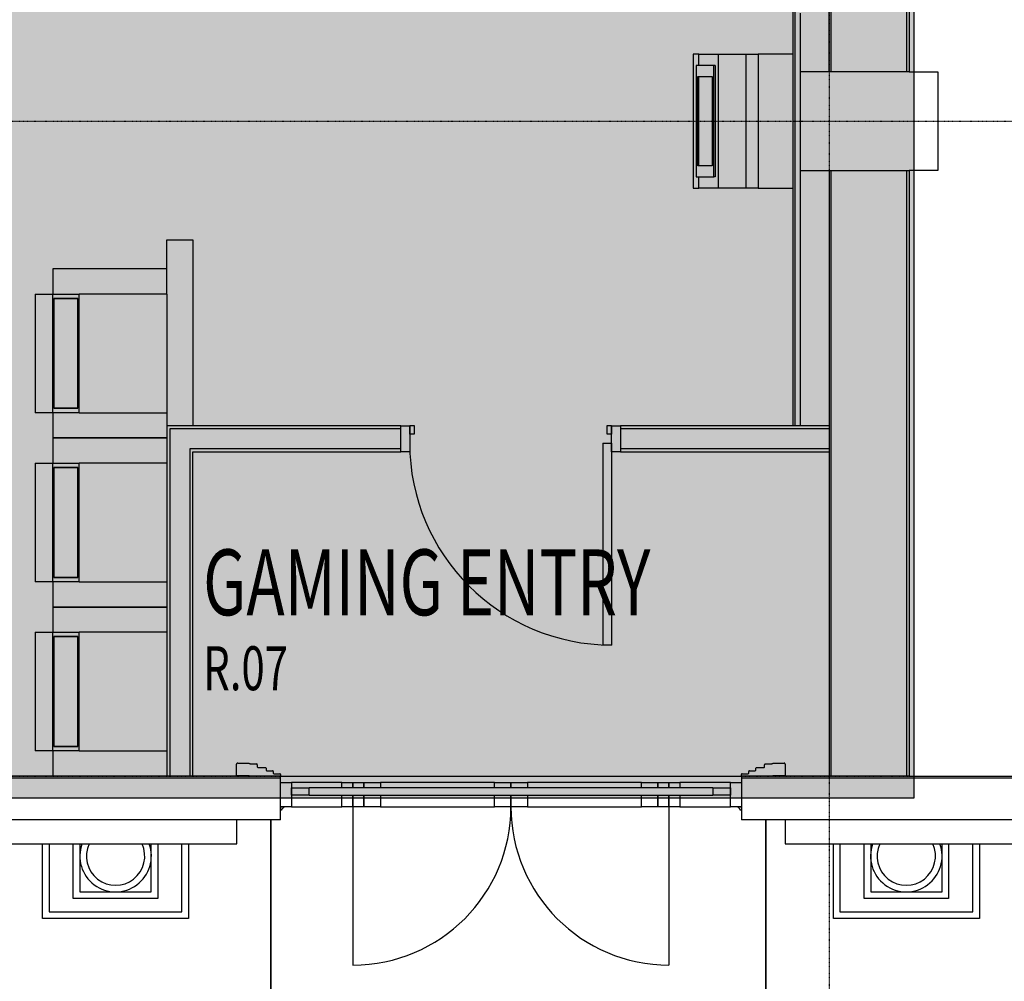
# Model space of a CAD drawing. Extents: x -67086 to 85028, y -4179 to 21125.
# Drawn here: x 3425 to 7912, y -935 to 3445 of the extents above; entities that cross this region are included whole.
import ezdxf

# ---------------------------------------------------------------- set-up
doc = ezdxf.new("R2010")
doc.units = 0
doc.linetypes.add('X-2849-S$0$EDG-1DOT-2', pattern=[5, 2, -1.4, 0.2, -1.4])
for name, color, linetype in [('NOT-50TXT', 6, 'CONTINUOUS'), ('X-2849-S$0$A-AREA-IDEN', 31, 'CONTINUOUS'), ('X-2849-S$0$A-DETL', 11, 'CONTINUOUS'), ('X-2849-S$0$A-DETL-MBND', 11, 'CONTINUOUS'), ('X-2849-S$0$A-DOOR', 11, 'CONTINUOUS'), ('X-2849-S$0$A-DOOR-FRAM', 11, 'CONTINUOUS'), ('X-2849-S$0$A-FLOR', 11, 'CONTINUOUS'), ('X-2849-S$0$A-WALL', 8, 'CONTINUOUS'), ('X-2849-S$0$I-FURN', 11, 'CONTINUOUS'), ('X-2849-S$0$Q-SPCQ', 11, 'CONTINUOUS'), ('X-2849-S$0$S-GRID', 133, 'X-2849-S$0$EDG-1DOT-2'), ('X-XREF', 7, 'CONTINUOUS')]:
    doc.layers.add(name, color=color, linetype=linetype)
doc.styles.add('X-2849-S$0$EDG', font='edg.shx', dxfattribs={"width": 0.9})

# ---------------------------------------------------------------- blocks, each defined once
blk = doc.blocks.new('X-2849-S')
at = {"layer": 'X-2849-S$0$A-DETL'}
for p, q in [((7478.4, 5976), (7478.4, 3208)), ((7478.4, 3208), (7608.4, 3208)), ((7608.4, 3208), (7608.4, 2758)), ((7608.4, 2758), (7478.4, 2758)), ((7478.4, 2758), (7478.4, 0)), ((7478.4, 0), (9801.8, 0))]:
    blk.add_line(p, q, dxfattribs=at)
at = {"layer": 'X-2849-S$0$A-DETL-MBND'}
for p, q in [((4569.9, -199), (4569.9, -1359)), ((6824.9, -1359), (6824.9, -199))]:
    blk.add_line(p, q, dxfattribs=at)
at = {"layer": 'X-2849-S$0$A-DOOR'}
for p, q in [((6082.4, 1517), (6122.4, 1517)), ((6082.4, 1517), (6082.4, 597)), ((6122.4, 1517), (6122.4, 597)), ((6122.4, 597), (6082.4, 597)), ((4413.9, 0.5), (4413.9, 54.2)), ((4418.9, 59.2), (4470.6, 59.2)), ((4470.6, 59.2), (4470.6, 57.2)), ((4470.6, 57.2), (4475.6, 57.2)), ((4475.6, 57.2), (4475.6, 55.2)), ((4475.6, 55.2), (4504.9, 55.2)), ((4508.1, 51.9), (4508.1, 41.8)), ((6819.7, 41.8), (6819.7, 51.9)), ((6823, 55.2), (6852.2, 55.2)), ((6852.2, 57.2), (6857.2, 57.2)), ((6852.2, 55.2), (6852.2, 57.2)), ((6857.2, 57.2), (6857.2, 59.2)), ((6857.2, 59.2), (6908.9, 59.2)), ((6913.9, 54.2), (6913.9, 0.5)), ((4470.6, 0.5), (4413.9, 0.5)), ((4510.8, 39.2), (4544.9, 39.2)), ((4548.1, 35.9), (4548.1, 26.8)), ((4550.8, 24.2), (4577.4, 24.2)), ((4580.6, 20.9), (4580.6, 13.2)), ((4583.3, 10.5), (4610.6, 10.5)), ((4613.9, 7.2), (4613.9, 0)), ((6713.9, 0), (6713.9, 7.2)), ((6717.2, 10.5), (6744.5, 10.5)), ((6747.2, 13.2), (6747.2, 20.9)), ((6750.5, 24.2), (6777, 24.2)), ((6779.7, 26.8), (6779.7, 35.9)), ((6783, 39.2), (6817, 39.2)), ((6913.9, 0.5), (6857.2, 0.5)), ((4613.9, -29.5), (4663.9, -29.5)), ((4663.9, -29.5), (4663.9, -140.5)), ((4893.9, -29.5), (4663.9, -29.5)), ((4893.9, -29.5), (4943.9, -29.5)), ((4893.9, -52.9), (4893.9, -29.5)), ((4943.9, -29.5), (4993.9, -29.5)), ((4943.9, -52.9), (4943.9, -29.5)), ((4943.9, -29.5), (4943.9, -52.9)), ((4993.9, -29.5), (4993.9, -52.9)), ((4993.9, -29.5), (5068.9, -29.5)), ((4993.9, -52.9), (4993.9, -29.5)), ((5068.9, -29.5), (5068.9, -52.9)), ((5588.9, -29.5), (5068.9, -29.5)), ((5588.9, -29.5), (5663.9, -29.5)), ((5588.9, -52.9), (5588.9, -29.5)), ((5663.9, -29.5), (5738.9, -29.5)), ((5663.9, -52.9), (5663.9, -29.5)), ((5663.9, -29.5), (5663.9, -52.9)), ((5738.9, -29.5), (5738.9, -52.9)), ((6258.9, -29.5), (5738.9, -29.5)), ((6258.9, -29.5), (6333.9, -29.5)), ((6258.9, -52.9), (6258.9, -29.5)), ((6333.9, -29.5), (6333.9, -52.9)), ((6333.9, -29.5), (6383.9, -29.5)), ((6333.9, -52.9), (6333.9, -29.5)), ((6383.9, -29.5), (6433.9, -29.5)), ((6383.9, -52.9), (6383.9, -29.5)), ((6383.9, -29.5), (6383.9, -52.9)), ((6433.9, -29.5), (6433.9, -52.9)), ((6663.9, -29.5), (6433.9, -29.5)), ((6663.9, -29.5), (6713.9, -29.5)), ((6663.9, -140.5), (6663.9, -29.5)), ((4663.9, -87.1), (4663.9, -52.9)), ((4663.9, -52.9), (4744.7, -52.9)), ((4744.7, -87.1), (4663.9, -87.1)), ((6583.1, -52.9), (4744.7, -52.9)), ((4744.7, -87.1), (4744.7, -52.9)), ((4744.7, -87.1), (6583.1, -87.1)), ((4893.9, -140.5), (4893.9, -87.1)), ((4943.9, -140.5), (4943.9, -87.1)), ((4943.9, -87.1), (4943.9, -140.5)), ((4993.9, -87.1), (4993.9, -140.5)), ((4993.9, -140.5), (4993.9, -87.1)), ((5068.9, -87.1), (5068.9, -140.5)), ((5588.9, -140.5), (5588.9, -87.1)), ((5663.9, -140.5), (5663.9, -87.1)), ((5663.9, -87.1), (5663.9, -140.5)), ((5738.9, -87.1), (5738.9, -140.5)), ((6258.9, -140.5), (6258.9, -87.1)), ((6333.9, -87.1), (6333.9, -140.5)), ((6333.9, -140.5), (6333.9, -87.1)), ((6383.9, -140.5), (6383.9, -87.1)), ((6383.9, -87.1), (6383.9, -140.5)), ((6433.9, -87.1), (6433.9, -140.5)), ((6583.1, -52.9), (6663.9, -52.9)), ((6583.1, -52.9), (6583.1, -87.1)), ((6663.9, -87.1), (6583.1, -87.1)), ((6663.9, -52.9), (6663.9, -87.1)), ((4613.9, -140.5), (4628.3, -140.5)), ((4663.9, -140.5), (4613.9, -140.5)), ((4618.9, -155.5), (4613.9, -155.5)), ((4618.9, -150.5), (4618.9, -155.5)), ((4626, -145.7), (4623.7, -145.7)), ((4626, -142.5), (4626, -145.7)), ((4628.3, -142.5), (4626, -142.5)), ((4626, -142.5), (4628.3, -142.5)), ((4628.3, -140.5), (4628.3, -142.5)), ((4628.3, -142.5), (4628.3, -140.5)), ((4663.9, -140.5), (4893.9, -140.5)), ((4943.9, -140.5), (4893.9, -140.5)), ((4993.9, -140.5), (4943.9, -140.5)), ((4943.9, -140.5), (4943.9, -860.5)), ((5068.9, -140.5), (4993.9, -140.5)), ((5068.9, -140.5), (5588.9, -140.5)), ((5663.9, -140.5), (5588.9, -140.5)), ((5738.9, -140.5), (5663.9, -140.5)), ((5738.9, -140.5), (6258.9, -140.5)), ((6333.9, -140.5), (6258.9, -140.5)), ((6383.9, -140.5), (6333.9, -140.5)), ((6433.9, -140.5), (6383.9, -140.5)), ((6383.9, -140.5), (6383.9, -860.5)), ((6433.9, -140.5), (6663.9, -140.5)), ((6713.9, -140.5), (6663.9, -140.5)), ((6699.5, -140.5), (6713.9, -140.5)), ((6699.5, -142.5), (6699.5, -140.5)), ((6699.5, -140.5), (6699.5, -142.5)), ((6701.8, -142.5), (6699.5, -142.5)), ((6701.8, -142.5), (6699.5, -142.5)), ((6701.8, -145.7), (6701.8, -142.5)), ((6704.2, -145.7), (6701.8, -145.7)), ((6708.9, -155.5), (6708.9, -150.5)), ((6713.9, -155.5), (6708.9, -155.5))]:
    blk.add_line(p, q, dxfattribs=at)
for centre, radius, start, end in [((6122.4, 1517), 920, 180, 270), ((4418.9, 54.2), 5, 90, 180), ((4418.9, 54.2), 5, 150, 180), ((4418.9, 54.2), 5, 90, 120), ((4504.9, 51.9), 3.27, 0, 90), ((4504.9, 51.9), 3.27, 15, 75), ((6823, 51.9), 3.27, 90, 180), ((6823, 51.9), 3.27, 105, 165), ((6908.9, 54.2), 5, 0, 90), ((6908.9, 54.2), 5, 60, 90), ((6908.9, 54.2), 5, 0, 30), ((4510.8, 41.8), 2.66, 180, 270), ((4544.9, 35.9), 3.27, 0, 90), ((4544.9, 35.9), 3.27, 15, 75), ((4550.8, 26.8), 2.66, 180, 270), ((4577.4, 20.9), 3.27, 0, 90), ((4577.4, 20.9), 3.27, 15, 75), ((4583.3, 13.2), 2.66, 180, 270), ((4610.6, 7.2), 3.27, 0, 90), ((4610.6, 7.2), 3.27, 15, 75), ((6717.2, 7.2), 3.27, 90, 180), ((6717.2, 7.2), 3.27, 105, 165), ((6744.5, 13.2), 2.66, 270, 0), ((6750.5, 20.9), 3.27, 90, 180), ((6750.5, 20.9), 3.27, 105, 165), ((6777, 26.8), 2.66, 270, 0), ((6783, 35.9), 3.27, 90, 180), ((6783, 35.9), 3.27, 105, 165), ((6817, 41.8), 2.66, 270, 360), ((4618.9, -145.7), 4.76, 270, 0), ((4618.9, -145.7), 4.76, 270, 285), ((4618.9, -145.7), 4.76, 345, 0), ((4943.9, -140.5), 720, 270, 0), ((6383.9, -140.5), 720, 180, 270), ((6708.9, -145.7), 4.76, 180, 270), ((6708.9, -145.7), 4.76, 180, 195), ((6708.9, -145.7), 4.76, 255, 270)]:
    blk.add_arc(centre, radius, start, end, dxfattribs=at)
at = {"layer": 'X-2849-S$0$A-DOOR-FRAM'}
for p, q in [((5162.4, 1595), (5202.4, 1595)), ((5202.4, 1597), (5222.4, 1597)), ((5202.4, 1557), (5202.4, 1597)), ((5202.4, 1595), (5202.4, 1477)), ((5222.4, 1597), (5222.4, 1557)), ((6102.4, 1597), (6122.4, 1597)), ((6102.4, 1557), (6102.4, 1597)), ((6122.4, 1597), (6122.4, 1557)), ((6122.4, 1595), (6162.4, 1595)), ((6122.4, 1477), (6122.4, 1595)), ((5222.4, 1557), (5202.4, 1557)), ((6122.4, 1557), (6102.4, 1557)), ((5202.4, 1477), (5162.4, 1477)), ((6162.4, 1477), (6122.4, 1477))]:
    blk.add_line(p, q, dxfattribs=at)
at = {"layer": 'X-2849-S$0$A-FLOR'}
for p, q in [((4613.9, 0), (6713.9, 0)), ((4569.9, -1359), (4569.9, -199)), ((6824.9, -199), (6824.9, -1359))]:
    blk.add_line(p, q, dxfattribs=at)
at = {"layer": 'X-2849-S$0$A-WALL'}
for p, q in [((7113.4, 3208), (7113.4, 5976)), ((7123.4, 3208), (7123.4, 5976)), ((7468.4, 3208), (7468.4, 5976)), ((6948.4, 3510), (6948.4, 1595)), ((6958.4, 1595), (6958.4, 3500)), ((6983.4, 1595), (6983.4, 3475)), ((7478.4, 3208), (6983.4, 3208)), ((6983.4, 2758), (7478.4, 2758)), ((7113.4, 2758), (7113.4, 0)), ((7123.4, 0), (7123.4, 2758)), ((7468.4, 0), (7468.4, 2758)), ((4095.9, 2195), (4095.9, 2442)), ((4095.9, 2442), (4213.9, 2442)), ((4213.9, 2442), (4213.9, 1595)), ((4095.9, 1655), (4095.9, 1425)), ((5162.4, 1595), (4095.9, 1595)), ((4108.9, 1582), (4108.9, 0)), ((5162.4, 1582), (4108.9, 1582)), ((5162.4, 1477), (5162.4, 1595)), ((7113.4, 1595), (6162.4, 1595)), ((6162.4, 1595), (6162.4, 1477)), ((7113.4, 1582), (6162.4, 1582)), ((4200.9, 1490), (4200.9, 0)), ((5162.4, 1490), (4200.9, 1490)), ((7113.4, 1490), (6162.4, 1490)), ((4213.9, 0), (4213.9, 1477)), ((4213.9, 1477), (5162.4, 1477)), ((6162.4, 1477), (7113.4, 1477)), ((4095.9, 885), (4095.9, 655)), ((4095.9, 115), (4095.9, 0)), ((4613.9, 0), (2980.6, 0)), ((4613.9, -9), (3254.9, -9)), ((4613.9, -199), (4613.9, 0)), ((7478.4, 0), (6713.9, 0)), ((6713.9, 0), (6713.9, -199)), ((9801.8, -9), (6713.9, -9)), ((4613.9, -199), (3254.9, -199)), ((4414.9, -309), (4414.9, -199)), ((9801.8, -199), (6713.9, -199)), ((6912.9, -199), (6912.9, -309)), ((1277.7, -309), (4414.9, -309)), ((3529.4, -649), (3529.4, -309)), ((3559.4, -309), (3559.4, -619)), ((3669.4, -557.4), (3669.4, -309)), ((3699.4, -309), (3699.4, -527.4)), ((4024.8, -351.5), (4024.8, -309)), ((4054.8, -309), (4054.8, -557.4)), ((4164.8, -619), (4164.8, -309)), ((4194.8, -309), (4194.8, -649)), ((6912.9, -309), (9801.8, -309)), ((7133.1, -649), (7133.1, -309)), ((7163.1, -309), (7163.1, -619)), ((7273.1, -557.4), (7273.1, -309)), ((7303.1, -309), (7303.1, -351.5)), ((7628.4, -527.4), (7628.4, -309)), ((7658.4, -309), (7658.4, -557.4)), ((7768.4, -619), (7768.4, -309)), ((7798.4, -309), (7798.4, -649)), ((4024.8, -527.4), (4024.8, -356)), ((7303.1, -356), (7303.1, -527.4)), ((3699.4, -527.4), (4024.8, -527.4)), ((7303.1, -527.4), (7628.4, -527.4)), ((4054.8, -557.4), (3669.4, -557.4)), ((7658.4, -557.4), (7273.1, -557.4)), ((3559.4, -619), (4164.8, -619)), ((7163.1, -619), (7768.4, -619)), ((4194.8, -649), (3529.4, -649)), ((7798.4, -649), (7133.1, -649))]:
    blk.add_line(p, q, dxfattribs=at)
for centre, radius, start, end in [((3862.4, -364.4), 163, 160.1245, 19.8755), ((3862.4, -364.4), 133, 155.3761, 24.6239), ((7465.4, -364.4), 163, 160.1245, 19.8755), ((7465.4, -364.4), 133, 155.3761, 24.6239)]:
    blk.add_arc(centre, radius, start, end, dxfattribs=at)
at = {"layer": 'X-2849-S$0$I-FURN'}
for p, q in [((6520.2, 3287.8), (6494.8, 3287.8)), ((6494.8, 3287.8), (6494.8, 2678.2)), ((6520.2, 3287.8), (6608.4, 3287.8)), ((6520.2, 3237), (6520.2, 3287.8)), ((6608.4, 3287.8), (6733.5, 3287.8)), ((6608.4, 3287.8), (6608.4, 2678.2)), ((6733.5, 3287.8), (6790.9, 3287.8)), ((6733.5, 3287.8), (6733.5, 2678.2)), ((6790.9, 3287.8), (6790.9, 2678.2)), ((6948.4, 3287.8), (6790.9, 3287.8)), ((6587.8, 3237), (6508.4, 3237)), ((6508.4, 3237), (6508.4, 2729)), ((6587.8, 2729), (6587.8, 3237)), ((6594.1, 3237), (6587.8, 3237)), ((6594.1, 3237), (6594.1, 2729)), ((6515, 2779.8), (6515, 3186.2)), ((6515, 3186.2), (6581.2, 3186.2)), ((6518.2, 3186.2), (6518.2, 2779.8)), ((6581.2, 3186.2), (6581.2, 2779.8)), ((6581.2, 2779.8), (6515, 2779.8)), ((6508.4, 2729), (6587.8, 2729)), ((6520.2, 2678.2), (6520.2, 2729)), ((6594.1, 2729), (6587.8, 2729)), ((6494.8, 2678.2), (6520.2, 2678.2)), ((6608.4, 2678.2), (6520.2, 2678.2)), ((6733.5, 2678.2), (6608.4, 2678.2)), ((6790.9, 2678.2), (6733.5, 2678.2)), ((6790.9, 2678.2), (6948.4, 2678.2))]:
    blk.add_line(p, q, dxfattribs=at)
at = {"layer": 'X-2849-S$0$Q-SPCQ'}
for p, q in [((4095.9, 2310), (3575.9, 2310)), ((3575.9, 2310), (3575.9, 2195)), ((3495.9, 2195), (3575.9, 2195)), ((3495.9, 2195), (3495.9, 1655)), ((3575.9, 2195), (3695.9, 2195)), ((3575.9, 1655), (3575.9, 2195)), ((3580.9, 1675), (3580.9, 2175)), ((3580.9, 2175), (3690.9, 2175)), ((3580.9, 2175), (3580.9, 1675)), ((3690.9, 2175), (3580.9, 2175)), ((3690.9, 2175), (3690.9, 1675)), ((3690.9, 1675), (3690.9, 2175)), ((3695.9, 1655), (3695.9, 2195)), ((4095.9, 2195), (3695.9, 2195)), ((4095.9, 2195), (4095.9, 1655)), ((3690.9, 1675), (3580.9, 1675)), ((3580.9, 1675), (3690.9, 1675)), ((3575.9, 1655), (3495.9, 1655)), ((3575.9, 1655), (3575.9, 1540)), ((3695.9, 1655), (3575.9, 1655)), ((3695.9, 1655), (4095.9, 1655)), ((4095.9, 1540), (3575.9, 1540)), ((3575.9, 1540), (3575.9, 1425)), ((3575.9, 1540), (4095.9, 1540)), ((3495.9, 1425), (3575.9, 1425)), ((3495.9, 1425), (3495.9, 885)), ((3575.9, 885), (3575.9, 1425)), ((3575.9, 1425), (3695.9, 1425)), ((3580.9, 1405), (3690.9, 1405)), ((3580.9, 905), (3580.9, 1405)), ((3690.9, 1405), (3580.9, 1405)), ((3580.9, 1405), (3580.9, 905)), ((3690.9, 1405), (3690.9, 905)), ((3690.9, 905), (3690.9, 1405)), ((3695.9, 885), (3695.9, 1425)), ((4095.9, 1425), (3695.9, 1425)), ((4095.9, 1425), (4095.9, 885)), ((3690.9, 905), (3580.9, 905)), ((3580.9, 905), (3690.9, 905)), ((3575.9, 885), (3495.9, 885)), ((3575.9, 885), (3575.9, 770)), ((3695.9, 885), (3575.9, 885)), ((3695.9, 885), (4095.9, 885)), ((3575.9, 770), (4095.9, 770)), ((4095.9, 770), (3575.9, 770)), ((3575.9, 770), (3575.9, 655)), ((3495.9, 655), (3575.9, 655)), ((3495.9, 655), (3495.9, 115)), ((3575.9, 655), (3695.9, 655)), ((3575.9, 115), (3575.9, 655)), ((3580.9, 135), (3580.9, 635)), ((3580.9, 635), (3690.9, 635)), ((3580.9, 635), (3580.9, 135)), ((3690.9, 635), (3580.9, 635)), ((3690.9, 635), (3690.9, 135)), ((3690.9, 135), (3690.9, 635)), ((3695.9, 115), (3695.9, 655)), ((4095.9, 655), (3695.9, 655)), ((4095.9, 655), (4095.9, 115)), ((3690.9, 135), (3580.9, 135)), ((3580.9, 135), (3690.9, 135)), ((3575.9, 115), (3495.9, 115)), ((3575.9, 115), (3575.9, 0)), ((3695.9, 115), (3575.9, 115)), ((3695.9, 115), (4095.9, 115))]:
    blk.add_line(p, q, dxfattribs=at)
at = {"layer": 'X-2849-S$0$S-GRID'}
for p, q in [((7113.4, 14541.9), (7113.4, -3976.3)), ((-4638.3, 2983), (11418.7, 2983)), ((-4638.3, 0), (11418.7, 0))]:
    blk.add_line(p, q, dxfattribs=at)
at = {"layer": 'X-2849-S$0$A-AREA-IDEN', "style": 'X-2849-S$0$EDG', "width": 0.7}
for s, height, p in [('%%UGAMING ENTRY', 300, (4261.1, 732.4)), ('R.07', 200, (4261.5, 391.2))]:
    blk.add_text(s, height=height, dxfattribs=at).set_placement(p)

msp = doc.modelspace()

# ---------------------------------------------------------------- hatches: boundary and pattern name
at = {"layer": 'NOT-50TXT'}
h = msp.add_hatch(color=254, dxfattribs=at)
h.dxf.hatch_style = 1
h.paths.add_polyline_path([(500, 11500), (7500, 11500), (7500, -100), (500, -100)])

# ---------------------------------------------------------------- linework, layer by layer
msp.add_lwpolyline([(500, 11500), (7500, 11500), (7500, -100), (500, -100)], close=True, dxfattribs=at)

# ---------------------------------------------------------------- block references
at = {"layer": 'X-XREF'}
msp.add_blockref('X-2849-S', (0, 0), dxfattribs=at)

doc.saveas('drawing.dxf')
